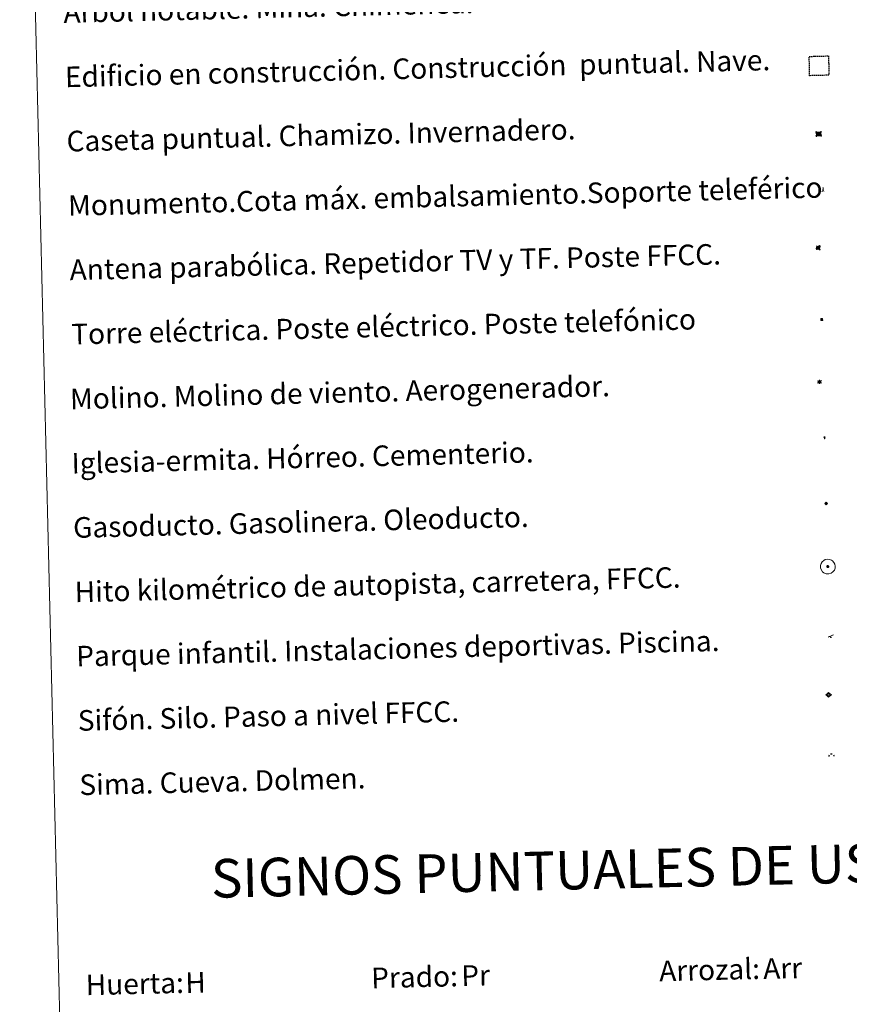
# Model space of a CAD drawing. Units: metres. Extents: x 664161 to 668687, y 4746191 to 4749269.
# Drawn here: x 664495 to 664818, y 4747294 to 4747677 of the extents above; entities that cross this region are included whole.
import ezdxf
from ezdxf.enums import TextEntityAlignment as Align

# ---------------------------------------------------------------- set-up
doc = ezdxf.new("R2010")
doc.units = ezdxf.units.M
doc.header["$MEASUREMENT"] = 0
doc.linetypes.add('TRAZOS', pattern=[0.75, 0.5, -0.25])
for name, color, linetype, lineweight in [('Carátula', 7, 'Continuous', 5), ('Level 13', 5, 'Continuous', 0), ('Level 15', 1, 'Continuous', 0), ('Level 19', 252, 'Continuous', 0), ('Level 21', 19, 'Continuous', 0), ('Level 32', 19, 'Continuous', 0), ('Level 33', 5, 'Continuous', 0), ('Level 34', 2, 'Continuous', 0), ('Level 36', 19, 'Continuous', 40), ('Level 63', 7, 'Continuous', 0)]:
    doc.layers.add(name, color=color, linetype=linetype, lineweight=lineweight)
doc.styles.add('Arial', font='ARIAL.TTF', dxfattribs={"height": 0.2})

# ---------------------------------------------------------------- blocks, each defined once
blk = doc.blocks.new('5TME')
at = {"layer": 'Carátula', "color": 250, "linetype": 'Continuous', "lineweight": 5}
for p, q in [((3.7, 3.8), (-3.7, -3.8)), ((-3.7, 3.7), (3.8, -3.8))]:
    blk.add_line(p, q, dxfattribs=at)
at = {"layer": 'Carátula', "color": 250, "linetype": 'Continuous', "lineweight": 5, "flags": 128}
blk.add_lwpolyline([(-3.7, -3.8), (3.8, -3.8), (3.8, 3.7), (-3.7, 3.7), (-3.7, -3.8)], dxfattribs=at)
blk = doc.blocks.new('5CASET')
at = {"layer": 'Carátula', "linetype": 'Continuous', "lineweight": 5}
blk.add_hatch(color=232, dxfattribs=at).paths.add_polyline_path([(4.5, -3.7), (-4.5, -3.7), (-4.5, 3.7), (4.5, 3.7)])
at = {"layer": 'Carátula', "color": 1, "linetype": 'Continuous', "lineweight": 5}
for p, q in [((6.1, 3.7), (-6.1, 3.7)), ((6.1, 3.7), (-6.1, 3.7)), ((-4.5, 5.3), (-4.5, -5.3)), ((-4.5, 5.3), (-4.5, -5.3)), ((4.5, -5.3), (4.5, 5.3)), ((4.5, -5.3), (4.5, 5.3)), ((-6.1, -3.7), (6.1, -3.7)), ((-6.1, -3.7), (6.1, -3.7))]:
    blk.add_line(p, q, dxfattribs=at)
blk.add_3dface([(-4.5, -3.7), (4.5, -3.7), (4.5, 3.7), (-4.5, 3.7)], dxfattribs=at)
blk = doc.blocks.new('5GASO')
at = {"layer": 'Carátula', "linetype": 'Continuous', "lineweight": 5}
for color, points in [(33, [(0, -5.1), (-5.1, 0), (0, 5.1), (0.2, 2.5), (-0.3, 2.4), (-0.8, 2.2), (-1.2, 1.8), (-1.5, 1.3), (-1.7, 0.7), (-1.7, 0), (-1.7, -0.8), (-1.5, -1.4), (-1.2, -1.9), (-0.8, -2.3), (-0.3, -2.5), (0.3, -2.6)]), (250, [(0.3, -2.6), (-0.3, -2.5), (-0.8, -2.3), (-1.2, -1.9), (-1.5, -1.4), (-1.7, -0.8), (-1.7, 0), (-1.7, 0.7), (-1.5, 1.3), (-1.2, 1.8), (-0.8, 2.2), (-0.3, 2.4), (0.2, 2.5), (0.6, 2.5), (0.9, 2.4), (1.1, 2.3), (1.4, 2.1), (1.6, 1.9), (1.7, 1.6), (1.8, 1.3), (1.9, 1), (1.2, 0.8), (1, 1.2), (0.8, 1.4), (0.5, 1.6), (0.2, 1.6), (0, 1.6), (-0.3, 1.5), (-0.5, 1.4), (-0.7, 1.2), (-0.8, 1), (-0.9, 0.7), (-1, 0.4), (-1, 0), (-1, -0.4), (-0.9, -0.8), (-0.8, -1.1), (-0.6, -1.4), (-0.4, -1.5), (-0.2, -1.7), (0, -1.7), (0.2, -1.8), (0.5, -1.7), (0.8, -1.6), (1, -1.5), (1.3, -1.3), (1.3, -0.7), (0.2, -0.7), (0.2, 0.1), (2, 0.1), (2, -1.8), (1.7, -2.1), (1.3, -2.4), (0.8, -2.5)]), (33, [(0, -5.1), (0.3, -2.6), (0.8, -2.5), (1.3, -2.4), (1.7, -2.1), (2, -1.8), (2, 0.1), (0.2, 0.1), (0.2, -0.7), (1.3, -0.7), (1.3, -1.3), (1, -1.5), (0.8, -1.6), (0.5, -1.7), (0.2, -1.8), (0, -1.7), (-0.2, -1.7), (-0.4, -1.5), (-0.6, -1.4), (-0.8, -1.1), (-0.9, -0.8), (-1, -0.4), (-1, 0), (-1, 0.4), (-0.9, 0.7), (-0.8, 1), (-0.7, 1.2), (-0.5, 1.4), (-0.3, 1.5), (0, 1.6), (0.2, 1.6), (0.5, 1.6), (0.8, 1.4), (1, 1.2), (1.2, 0.8), (1.9, 1), (1.8, 1.3), (1.7, 1.6), (1.6, 1.9), (1.4, 2.1), (1.1, 2.3), (0.9, 2.4), (0.6, 2.5), (0.2, 2.5), (0, 5.1), (5.1, 0)])]:
    blk.add_hatch(color=color, dxfattribs=at).paths.add_polyline_path(points)
at = {"layer": 'Carátula', "color": 250, "linetype": 'Continuous', "lineweight": 5}
blk.add_3dface([(0, -5.1), (5.1, 0), (0, 5.1), (-5.1, 0)], dxfattribs=at)
blk = doc.blocks.new('5SIFON')
at = {"layer": 'Carátula', "color": 250, "linetype": 'Continuous', "lineweight": 5}
for p, q in [((-8.2, 0), (-6.3, 0)), ((8.1, 0), (6.3, 0))]:
    blk.add_line(p, q, dxfattribs=at)
at = {"layer": 'Carátula', "color": 250, "linetype": 'Continuous', "lineweight": 5, "flags": 128}
blk.add_lwpolyline([(-6.3, 0), (0, 6.3), (6.3, 0), (0, -6.3), (-6.3, 0)], dxfattribs=at)
at = {"layer": 'Carátula', "color": 250, "linetype": 'Continuous', "lineweight": 5}
blk.add_circle((0, 0, 0), 2.37, dxfattribs=at)
blk = doc.blocks.new('5SIMA')
at = {"layer": 'Carátula', "color": 250, "linetype": 'Continuous', "lineweight": 30, "extrusion": (0, 0, -1)}
for start, end in [(359.4748, 35.4712), (71.4765, 107.4874), (143.4776, 179.4716)]:
    blk.add_arc((0, -3.4, 0), 9.59, start, end, dxfattribs=at)
blk = doc.blocks.new('5PARAB')
at = {"layer": 'Carátula', "linetype": 'Continuous', "lineweight": 5}
h = blk.add_hatch(color=43, dxfattribs=at)
edge = h.paths.add_edge_path()
edge.add_ellipse((0.3, 0.2), major_axis=(4.58, 4.58), ratio=0.5, start_angle=240, end_angle=269.9993)
edge.add_ellipse((0.3, 0.2), major_axis=(4.58, 4.58), ratio=0.5, start_angle=269.9993, end_angle=359.9987)
edge.add_ellipse((0.3, 0.2), major_axis=(4.58, 4.58), ratio=0.5, start_angle=0, end_angle=87.2989)
edge.add_line((-1.8, 2.7), (0.5, 0.4))
edge.add_line((0.5, 0.4), (0, 0))
edge.add_line((0, 0), (-2.3, 2.3))
edge.add_line((-2.3, 2.3), (-2.3, 2.3))
edge.add_ellipse((0.3, 0.2), major_axis=(4.58, 4.58), ratio=0.5, start_angle=92.9733, end_angle=180)
edge.add_ellipse((0.3, 0.2), major_axis=(4.58, 4.58), ratio=0.5, start_angle=180, end_angle=240)
h = blk.add_hatch(color=170, dxfattribs=at)
edge = h.paths.add_edge_path()
edge.add_ellipse((0.3, 0.2), major_axis=(4.58, 4.58), ratio=0.7, start_angle=269.9995, end_angle=359.999)
edge.add_ellipse((0.3, 0.2), major_axis=(4.58, 4.58), ratio=0.5, start_angle=180, end_angle=359.9986, ccw=False)
edge.add_ellipse((0.3, 0.2), major_axis=(4.58, 4.58), ratio=0.7, start_angle=180.0194, end_angle=269.9995)
at = {"layer": 'Carátula', "color": 170, "linetype": 'Continuous', "lineweight": 5}
for p, q in [((0.2, 0.2), (-4.3, 4.7)), ((0, 0), (-2.3, 2.3)), ((-1.8, 2.7), (0.5, 0.4)), ((0.5, 0.4), (0, 0)), ((3, -4.2), (3, -5.4)), ((3, -5.4), (5.3, -5.4)), ((5.3, -5.4), (4.2, -3.1))]:
    blk.add_line(p, q, dxfattribs=at)
at = {"layer": 'Carátula', "color": 1, "linetype": 'Continuous', "lineweight": 5}
blk.add_line((0, 0), (0.5, 0.4), dxfattribs=at)
at = {"layer": 'Carátula', "color": 170, "linetype": 'Continuous', "lineweight": 5}
for start_param, end_param in [(1.62269, 3.141593), (0, 1.523654), (4.712377, 6.283162), (3.141593, 4.18879), (4.18879, 4.712377)]:
    blk.add_ellipse((0.3, 0.2, 0), major_axis=(4.58, 4.58), ratio=0.5, start_param=start_param, end_param=end_param, dxfattribs=at)
at = {"layer": 'Carátula', "color": 170, "linetype": 'Continuous', "lineweight": 5, "extrusion": (0, 0, -1)}
for start_param, end_param in [(1.570805, 1.740266), (1.512222, 1.570805)]:
    blk.add_ellipse((0.3, 0.2, 0), major_axis=(5.01, 5.01), ratio=0.725704, start_param=start_param, end_param=end_param, dxfattribs=at)
blk = doc.blocks.new('5MONUM')
at = {"layer": 'Carátula', "linetype": 'Continuous', "lineweight": 5, "extrusion": (0, 0, -1)}
blk.add_hatch(color=252, dxfattribs=at).paths.add_polyline_path([(6.4, -8.5), (-6.5, -8.5), (-6.5, -6.6), (-2.9, -6.6), (-1.7, 8), (0, 9.7), (1.6, 8), (2.7, -6.6), (6.4, -6.6)])
blk = doc.blocks.new('5PAINF')
at = {"layer": 'Carátula', "linetype": 'Continuous', "lineweight": 5}
blk.add_hatch(color=6, dxfattribs=at).paths.add_polyline_path([(-11, -4.2), (-11.8, -1.9), (-5.1, 0.6), (-4.2, -1.6)])
at = {"layer": 'Carátula', "linetype": 'Continuous', "lineweight": 5, "extrusion": (0, 0, -1)}
for color, points in [(23, [(-4.1, -7), (-0.1, 0), (4.1, -7)]), (6, [(-4.3, 1.7), (-11, 4.3), (-10.1, 6.5), (-3.4, 3.9)])]:
    blk.add_hatch(color=color, dxfattribs=at).paths.add_polyline_path(points)
at = {"layer": 'Carátula', "color": 170, "linetype": 'Continuous', "lineweight": 5}
blk.add_line((-11, -4.2), (11, 4.2), dxfattribs=at)
blk = doc.blocks.new('5MOLIN')
at = {"layer": 'Carátula', "color": 7, "linetype": 'Continuous', "lineweight": 5}
for q in [(-7.6, 5.1), (0, 7.6), (7.6, 5.1), (-7.6, -5.1), (7.6, -5.1), (0, -7.6)]:
    blk.add_line((0, 0), q, dxfattribs=at)
at = {"layer": 'Carátula', "color": 7, "linetype": 'Continuous', "lineweight": 5, "flags": 128}
for points in [[(0, 5.1), (-0.3, 5.1), (-0.6, 5), (-0.9, 5), (-1.1, 4.9), (-1.4, 4.9), (-1.7, 4.8), (-2, 4.7), (-2.2, 4.6), (-2.5, 4.4), (-2.7, 4.3), (-2.9, 4.1), (-3.2, 4), (-3.4, 3.8), (-3.6, 3.6), (-3.8, 3.4), (-4, 3.2), (-4.1, 2.9), (-4.3, 2.7), (-4.4, 2.4), (-4.6, 2.2), (-4.7, 1.9), (-4.8, 1.7), (-4.9, 1.4), (-4.9, 1.1), (-5, 0.8), (-5, 0.6), (-5.1, 0.3), (-5.1, 0), (-5.1, -0.3), (-5, -0.6), (-5, -0.9), (-4.9, -1.1), (-4.9, -1.4), (-4.8, -1.7), (-4.7, -2), (-4.6, -2.2), (-4.4, -2.5), (-4.3, -2.7), (-4.1, -2.9), (-3.9, -3.2), (-3.8, -3.4), (-3.6, -3.6), (-3.4, -3.8), (-3.1, -4), (-2.9, -4.1), (-2.7, -4.3), (-2.4, -4.4), (-2.2, -4.6), (-1.9, -4.7), (-1.7, -4.8), (-1.4, -4.9), (-1.1, -4.9), (-0.8, -5), (-0.5, -5), (-0.2, -5.1), (0, -5.1), (0.3, -5.1), (0.6, -5), (0.9, -5), (1.2, -4.9), (1.4, -4.9), (1.7, -4.8), (2, -4.7), (2.2, -4.5), (2.5, -4.4), (2.7, -4.3), (3, -4.1), (3.2, -3.9), (3.4, -3.7), (3.6, -3.5), (3.8, -3.3), (4, -3.1), (4.1, -2.9), (4.3, -2.7), (4.4, -2.4), (4.6, -2.2), (4.7, -1.9), (4.8, -1.6), (4.9, -1.4), (4.9, -1.1), (5, -0.8), (5, -0.5), (5, -0.2), (5.1, 0.1), (5, 0.3), (5, 0.6), (5, 0.9), (4.9, 1.2), (4.9, 1.5), (4.7, 1.7), (4.7, 2), (4.5, 2.2), (4.4, 2.5), (4.2, 2.7), (4.1, 3), (3.9, 3.2), (3.7, 3.4), (3.5, 3.6), (3.3, 3.8), (3.1, 4)], [(3.1, 4), (2.9, 4.2), (2.6, 4.3), (2.4, 4.5), (2.1, 4.6), (1.9, 4.7), (1.6, 4.8), (1.3, 4.9), (1.1, 5), (0.8, 5), (0.5, 5), (0.2, 5.1), (0, 5.1)]]:
    blk.add_lwpolyline(points, dxfattribs=at)
blk = doc.blocks.new('5ERMIT')
at = {"layer": 'Carátula', "linetype": 'Continuous', "lineweight": 5}
blk.add_hatch(color=250, dxfattribs=at).paths.add_polyline_path([(0.3, -6.5), (-0.3, -6.5), (-0.3, -5.9), (-0.3, -0.3), (-3.8, -0.3), (-3.8, 0.2), (-0.5, 0.2), (-0.3, 0.4), (-0.3, 2.7), (0.3, 2.7), (0.3, 0.4), (0.5, 0.2), (3.8, 0.2), (3.8, -0.3), (0.3, -0.3)])
at = {"layer": 'Carátula', "color": 7, "linetype": 'Continuous', "lineweight": 5, "flags": 128}
blk.add_lwpolyline([(-0.5, -0.5), (-0.5, -6.6), (0.5, -6.6), (0.5, -0.5), (4, -0.5), (4, 0.4), (0.5, 0.4), (0.5, 2.9), (-0.5, 2.9), (-0.5, 0.4), (-4, 0.4), (-4, -0.5), (-0.5, -0.5), (-0.5, -6.6), (0.5, -6.6)], dxfattribs=at)
blk = doc.blocks.new('5HITAU')
at = {"layer": 'Carátula', "linetype": 'Continuous', "lineweight": 5}
for color, points in [(1, [(0.5, -3.9), (-1, -3.7), (-2.1, -3.3), (-2.9, -2.6), (-3.6, -1.5), (-3.8, -0.5), (-3.8, 0.6), (-3.5, 1.7), (-2.8, 2.6), (-2, 3.3), (-1.2, 3.7), (0.2, 3.8), (1, 3.7), (1.9, 3.4), (2.6, 2.8), (3.3, 2.1), (3.7, 1.1), (3.8, 0.2), (3.8, -0.8), (3.4, -1.9), (2.6, -2.8), (1.7, -3.5)]), (2, [(0.4, -2.9), (-0.7, -2.8), (-1.6, -2.4), (-2.1, -2), (-2.7, -1.1), (-2.8, -0.4), (-2.8, 0.4), (-2.6, 1.2), (-2.1, 1.9), (-1.5, 2.4), (-0.9, 2.7), (0.1, 2.8), (0.8, 2.8), (1.4, 2.5), (1.9, 2.1), (2.4, 1.6), (2.7, 0.8), (2.9, 0.1), (2.8, -0.6), (2.5, -1.4), (1.9, -2.1), (1.2, -2.6)])]:
    blk.add_hatch(color=color, dxfattribs=at).paths.add_polyline_path(points)
at = {"layer": 'Carátula', "color": 250, "linetype": 'Continuous', "lineweight": 5, "flags": 128}
blk.add_lwpolyline([(-1.2, 3.7), (-2, 3.3), (-2.8, 2.6), (-3.5, 1.7), (-3.8, 0.6), (-3.8, -0.5), (-3.6, -1.5), (-2.9, -2.6), (-2.1, -3.3), (-1, -3.7), (0.5, -3.9), (1.7, -3.5), (2.6, -2.8), (3.4, -1.9), (3.8, -0.8), (3.8, 0.2), (3.7, 1.1), (3.3, 2.1), (2.6, 2.8), (1.9, 3.4), (1, 3.7), (0.2, 3.8)], close=True, dxfattribs=at)

msp = doc.modelspace()

# ---------------------------------------------------------------- linework, layer by layer
at = {"layer": 'Level 63', "linetype": 'Continuous', "lineweight": 0}
msp.add_lwpolyline([(664495.32, 4747930.35), (664941.11, 4747941.16), (664982.03, 4746254.62), (664536.24, 4746243.8), (664495.32, 4747930.35)], close=True, dxfattribs=at)
at = {"layer": 'Level 63', "color": 1, "linetype": 'TRAZOS', "lineweight": 30}
msp.add_lwpolyline([(664802.44, 4747655.21), (664802.26, 4747662.7), (664809.76, 4747662.89), (664809.94, 4747655.39), (664802.44, 4747655.21)], close=True, dxfattribs=at)
at = {"layer": 'Level 63', "color": 2, "linetype": 'Continuous', "lineweight": 0}
msp.add_lwpolyline([(664808.49, 4747467.17), (664809.56, 4747467.32), (664810.2, 4747467.24), (664810.88, 4747467), (664811.36, 4747466.64), (664811.88, 4747466.09), (664812.21, 4747465.36), (664812.35, 4747464.68), (664812.3, 4747463.9), (664812.04, 4747463.12), (664811.49, 4747462.44), (664810.77, 4747461.87), (664809.94, 4747461.61), (664808.82, 4747461.7), (664807.96, 4747462.02), (664807.41, 4747462.44), (664806.85, 4747463.27), (664806.67, 4747464), (664806.65, 4747464.85), (664806.85, 4747465.64), (664807.35, 4747466.34), (664807.97, 4747466.87), (664808.49, 4747467.17)], close=True, dxfattribs=at)

# ---------------------------------------------------------------- block references
at = {"layer": 'Level 13', "color": 19, "linetype": 'Continuous', "lineweight": 0, "xscale": 0.1499992269139383, "yscale": 0.1499992269139383, "rotation": 1.390727551544494}
msp.add_blockref('5SIFON', (664809.8, 4747414.65), dxfattribs=at)
msp.add_blockref('5SIFON', (664809.8, 4747414.65), dxfattribs=at)
at = {"layer": 'Level 15', "color": 1, "linetype": 'Continuous', "lineweight": 0, "xscale": 0.1999998889656341, "yscale": 0.1999998889656341, "rotation": 1.390587713186855}
msp.add_blockref('5CASET', (664805.95, 4747632.59), dxfattribs=at)
msp.add_blockref('5CASET', (664805.95, 4747632.59), dxfattribs=at)
at = {"layer": 'Level 15', "color": 253, "linetype": 'Continuous', "lineweight": 0, "xscale": 0.09999993883276519, "yscale": 0.09999993883276519, "rotation": 1.390454515439808}
msp.add_blockref('5MONUM', (664807.65, 4747611.06), dxfattribs=at)
msp.add_blockref('5MONUM', (664807.65, 4747611.06), dxfattribs=at)
at = {"layer": 'Level 15', "linetype": 'Continuous', "lineweight": 0, "xscale": 0.09999993883276519, "yscale": 0.09999993883276519, "rotation": 1.390454515439808}
for name, p in [('5MOLIN', (664806.24, 4747536.21)), ('5MOLIN', (664806.24, 4747536.21)), ('5ERMIT', (664808.22, 4747514.76)), ('5ERMIT', (664808.22, 4747514.76))]:
    msp.add_blockref(name, p, dxfattribs=at)
at = {"layer": 'Level 19', "color": 23, "linetype": 'Continuous', "lineweight": 0, "xscale": 0.09999993883276519, "yscale": 0.09999993883276519, "rotation": 1.390454515439808}
msp.add_blockref('5PAINF', (664810.67, 4747437.43), dxfattribs=at)
msp.add_blockref('5PAINF', (664810.67, 4747437.43), dxfattribs=at)
at = {"layer": 'Level 21', "color": 19, "linetype": 'Continuous', "lineweight": 0, "xscale": 0.09999993883276519, "yscale": 0.09999993883276519, "rotation": 1.390454515439808}
msp.add_blockref('5HITAU', (664809.49, 4747464.46), dxfattribs=at)
msp.add_blockref('5HITAU', (664809.49, 4747464.46), dxfattribs=at)
at = {"layer": 'Level 32', "color": 19, "linetype": 'Continuous', "lineweight": 0, "xscale": 0.09999993883276519, "yscale": 0.09999993883276519, "rotation": 1.390454515439808}
msp.add_blockref('5TME', (664807.12, 4747560.49), dxfattribs=at)
msp.add_blockref('5TME', (664807.12, 4747560.49), dxfattribs=at)
at = {"layer": 'Level 33', "color": 5, "linetype": 'Continuous', "lineweight": 0, "xscale": 0.1499992269139383, "yscale": 0.1499992269139383, "rotation": 1.390727551544494}
msp.add_blockref('5PARAB', (664805.7, 4747588.39), dxfattribs=at)
msp.add_blockref('5PARAB', (664805.7, 4747588.39), dxfattribs=at)
at = {"layer": 'Level 34', "color": 2, "linetype": 'Continuous', "lineweight": 0, "xscale": 0.09999993883276519, "yscale": 0.09999993883276519, "rotation": 1.390454515439808}
msp.add_blockref('5GASO', (664808.88, 4747488.97), dxfattribs=at)
msp.add_blockref('5GASO', (664808.88, 4747488.97), dxfattribs=at)
at = {"layer": 'Level 36', "color": 19, "linetype": 'Continuous', "lineweight": 40, "xscale": 0.09999993883276519, "yscale": 0.09999993883276519, "rotation": 1.390454515439808}
msp.add_blockref('5SIMA', (664810.91, 4747391.08), dxfattribs=at)
msp.add_blockref('5SIMA', (664810.91, 4747391.08), dxfattribs=at)

# ---------------------------------------------------------------- texts
at = {"layer": 'Level 63', "linetype": 'Continuous', "lineweight": 0, "style": 'Arial'}
for s, p in [('Árbol notable. Mina. Chimenea.', (664512.33, 4747679.71)), ('Edificio en construcción. Construcción  puntual. Nave.', (664512.93, 4747654.71)), ('Caseta puntual. Chamizo. Invernadero.', (664513.54, 4747629.72)), ('Monumento.Cota máx. embalsamiento.Soporte teleférico', (664514.14, 4747604.73)), ('Antena parabólica. Repetidor TV y TF. Poste FFCC.', (664514.75, 4747579.74)), ('Torre eléctrica. Poste eléctrico. Poste telefónico', (664515.36, 4747554.75)), ('Molino. Molino de viento. Aerogenerador.', (664514.88, 4747529.58)), ('Iglesia-ermita. Hórreo. Cementerio.', (664515.48, 4747504.59)), ('Gasoducto. Gasolinera. Oleoducto.', (664516.09, 4747479.59)), ('Hito kilométrico de autopista, carretera, FFCC.', (664516.7, 4747454.6)), ('Parque infantil. Instalaciones deportivas. Piscina.', (664517.3, 4747429.61)), ('Sifón. Silo. Paso a nivel FFCC.', (664517.91, 4747404.62)), ('Sima. Cueva. Dolmen.', (664518.52, 4747379.62)), ('Arrozal:', (664743.94, 4747307.3)), ('Prado:', (664631.97, 4747304.58)), ('Huerta:', (664521, 4747301.89))]:
    msp.add_text(s, height=7.999, rotation=1.3904, dxfattribs=at).set_placement(p, align=Align.MIDDLE_LEFT)
msp.add_text('SIGNOS PUNTUALES DE USOS DEL SUELO', height=14.9999, rotation=1.3405, dxfattribs=at).set_placement((664768.5, 4747347.87), align=Align.MIDDLE_CENTER)
at = {"layer": 'Level 63', "color": 92, "linetype": 'Continuous', "lineweight": 0, "style": 'Arial'}
for s, height, p in [('Arr', 7.999, (664784.37, 4747308.21)), ('Pr', 7.999, (664666.99, 4747305.47)), ('H', 8, (664559.7, 4747302.72))]:
    msp.add_text(s, height=height, rotation=1.3904, dxfattribs=at).set_placement(p, align=Align.MIDDLE_LEFT)

doc.saveas('drawing.dxf')
